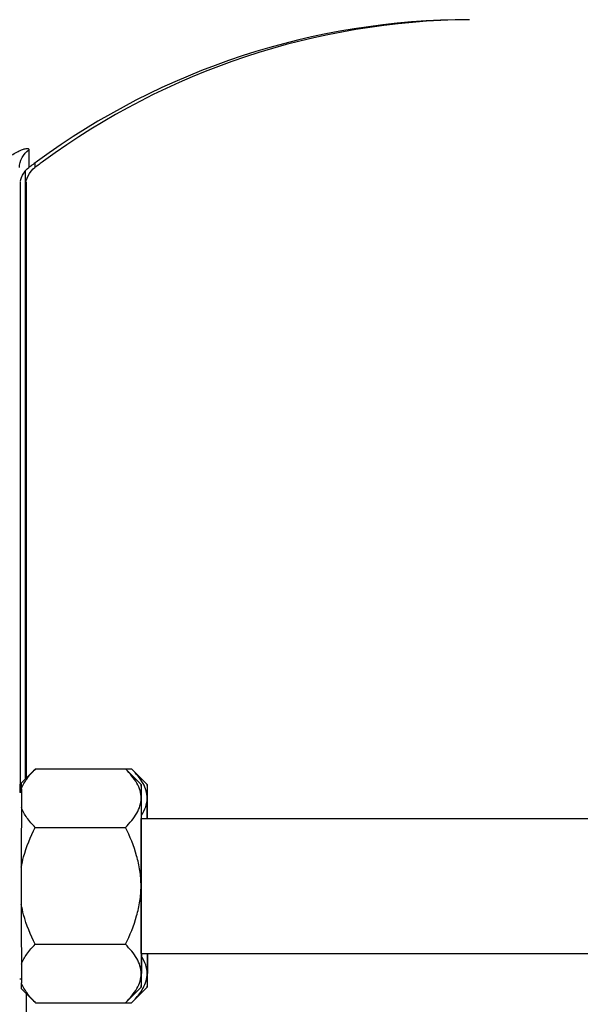
# Model space of a CAD drawing. Units: millimetres. Extents: x -1771 to 3369, y -422 to 2868.
# Drawn here: x 1895 to 1945, y 1526 to 1613 of the extents above; entities that cross this region are included whole.
import ezdxf

# ---------------------------------------------------------------- set-up
doc = ezdxf.new("R2010")
doc.units = ezdxf.units.MM
doc.header["$LTSCALE"] = 46.255
doc.header["$PDMODE"] = 3
doc.header["$PDSIZE"] = 0.3125
doc.layers.get('0').update_dxf_attribs({"linetype": 'CONTINUOUS'})
doc.layers.get('Defpoints').update_dxf_attribs({"linetype": 'CONTINUOUS'})
doc.layers.add('AM_5', color=3, linetype='CONTINUOUS', lineweight=25)
doc.layers.add('FASEN', color=7, linetype='CONTINUOUS')
doc.styles.get("Standard").update_dxf_attribs({"font": 'txt', "width": 0.7})
doc.dimstyles.new('AM_DIN$0', dxfattribs={"dimtxt": 3.5, "dimasz": 2.5, "dimexe": 1, "dimexo": 1, "dimgap": 1.5, "dimtad": 1, "dimdsep": 46, "dimtxsty": 'STANDARD', "dimcen": 0, "dimclrd": 256, "dimclre": 256, "dimclrt": 2, "dimadec": 0, "dimazin": 2, "dimtp": 0.1, "dimtm": 0.1, "dimtfac": 0.71, "dimtdec": 3, "dimtmove": 0, "dimatfit": 3, "dimfxl": 1, "dimlwd": -1, "dimlwe": -1, "dimarcsym": 0})

# ---------------------------------------------------------------- blocks, each defined once
blk = doc.blocks.new('*D11')
at = {"layer": 'AM_5', "ltscale": 10, "transparency": 16777216}
for p, q in [((1900.946, 1946.229), (2203.024, 1946.229)), ((2202.024, 1223.409), (2202.024, 1916.229)), ((1848.438, 1193.409), (2203.024, 1193.409))]:
    blk.add_line(p, q, dxfattribs=at)
for points in [[(2197.024, 1916.229), (2207.024, 1916.229), (2202.024, 1946.229)], [(2197.024, 1223.409), (2207.024, 1223.409), (2202.024, 1193.409)]]:
    blk.add_solid(points, dxfattribs=at)
at = {"layer": 'Defpoints', "color": 0, "ltscale": 10, "transparency": 16777216}
for p in [(1899.946, 1946.229), (2202.024, 1946.229), (1847.438, 1193.409)]:
    blk.add_point(p, dxfattribs=at)
at = {"layer": 'AM_5', "color": 2, "ltscale": 10, "transparency": 16777216, "insert": (2169.524, 1569.819), "char_height": 35, "attachment_point": 5, "rotation": 90}
blk.add_mtext('753', dxfattribs=at)
blk = doc.blocks.new('*D13')
at = {"layer": 'AM_5', "ltscale": 10, "transparency": 16777216}
for p, q in [((867.725, 2868.174), (2290.81, 2868.174)), ((2289.81, 1223.409), (2289.81, 2838.174)), ((1848.438, 1193.409), (2290.81, 1193.409))]:
    blk.add_line(p, q, dxfattribs=at)
for points in [[(2284.81, 2838.174), (2294.81, 2838.174), (2289.81, 2868.174)], [(2284.81, 1223.409), (2294.81, 1223.409), (2289.81, 1193.409)]]:
    blk.add_solid(points, dxfattribs=at)
at = {"layer": 'Defpoints', "color": 0, "ltscale": 10, "transparency": 16777216}
for p in [(866.725, 2868.174), (2289.81, 2868.174), (1847.438, 1193.409)]:
    blk.add_point(p, dxfattribs=at)
at = {"layer": 'AM_5', "color": 2, "ltscale": 10, "transparency": 16777216, "insert": (2257.31, 2030.791), "char_height": 35, "attachment_point": 5, "rotation": 90}
blk.add_mtext('1680', dxfattribs=at)

msp = doc.modelspace()

# ---------------------------------------------------------------- linework, layer by layer
at = {"color": 9, "linetype": 'Continuous'}
for p, q in [((1896.234, 1600.254), (1896.234, 1600.254)), ((1896.769, 1600.254), (1896.769, 1600.254)), ((1895.472, 1599.001), (1895.472, 1545.442)), ((1896.007, 1599.001), (1896.007, 1545.976)), ((1895.587, 1545.442), (1895.472, 1545.442)), ((1895.472, 1544.707), (1895.472, 1545.442)), ((1896.007, 1526.842), (1896.007, 1523.409))]:
    msp.add_line(p, q, dxfattribs=at)
at = {"color": 7, "linetype": 'Continuous'}
for p, q in [((1896.627, 1600.135), (1896.769, 1600.254)), ((1895.944, 1545.912), (1895.944, 1599.981)), ((1895.59, 1545.559), (1896.833, 1546.801)), ((1896.833, 1546.801), (1904.848, 1546.801)), ((1906.24, 1545.409), (1904.848, 1546.801)), ((1904.86, 1546.79), (1904.848, 1546.801)), ((1904.862, 1546.801), (1905.383, 1546.801)), ((1906.775, 1545.409), (1905.383, 1546.801)), ((1905.395, 1546.79), (1905.383, 1546.801)), ((1895.472, 1545.442), (1895.472, 1544.75)), ((1895.583, 1545.028), (1895.576, 1543.378)), ((1895.59, 1544.709), (1895.44, 1544.709)), ((1906.24, 1542.409), (1985.575, 1542.409)), ((1896.811, 1541.605), (1904.826, 1541.605)), ((1906.232, 1541.253), (1906.232, 1541.273)), ((1895.569, 1538.059), (1895.569, 1534.759)), ((1906.226, 1538.247), (1906.227, 1538.279)), ((1906.227, 1534.539), (1906.226, 1534.571)), ((1896.811, 1531.213), (1904.826, 1531.213)), ((1906.232, 1531.545), (1906.232, 1531.565)), ((1906.24, 1530.409), (1985.575, 1530.409)), ((1895.576, 1529.44), (1895.583, 1527.79)), ((1895.59, 1528.109), (1895.44, 1528.109)), ((1906.24, 1527.409), (1904.848, 1526.017)), ((1906.775, 1527.409), (1905.383, 1526.017)), ((1896.833, 1526.017), (1895.59, 1527.259)), ((1896.833, 1526.017), (1904.848, 1526.017)), ((1904.848, 1526.017), (1904.861, 1526.029)), ((1904.86, 1526.017), (1905.383, 1526.017)), ((1905.383, 1526.017), (1905.395, 1526.029))]:
    msp.add_line(p, q, dxfattribs=at)
for points in [[(1895.484, 1599.065), (1895.521, 1599.215), (1895.581, 1599.393), (1895.667, 1599.582), (1895.782, 1599.776), (1895.923, 1599.96), (1896.096, 1600.139), (1896.234, 1600.254)], [(1896.014, 1599.042), (1896.041, 1599.163), (1896.091, 1599.327), (1896.17, 1599.518), (1896.284, 1599.725), (1896.437, 1599.936), (1896.627, 1600.135)]]:
    msp.add_lwpolyline(points, dxfattribs=at)
for centre, radius, start, end in [((1935.44, 1548.411), 64.998, 89.99975, 126.25873), ((1935.975, 1548.412), 64.998, 90.47037, 126.25878), ((1935.483, 1548.351), 65.072, 126.25755, 127.09619), ((1936.018, 1548.351), 65.072, 126.25756, 127.09619), ((4427.954, 1536.767), 2521.736, 179.831033, 180.008124), ((1083.158, 1540.845), 823.1, 0.109762, 0.233771), ((1083.693, 1540.845), 823.1, 0.109762, 0.233771), ((4474.857, 1537.098), 2579.289, 179.860498, 179.978659), ((3709.354, 1535.043), 1803.136, 179.956588, 180.204255), ((3994.033, 1535.045), 2098.465, 180.007804, 180.153039), ((2729.857, 1531.973), 823.1, 180.109762, 180.233771)]:
    msp.add_arc(centre, radius, start, end, dxfattribs=at)
at = {"color": 9, "linetype": 'Continuous'}
for points, knots in [([(1893.287, 1600.374), (1893.454, 1600.508), (1893.789, 1600.764), (1894.296, 1601.12), (1894.788, 1601.431), (1895.247, 1601.683), (1895.642, 1601.86), (1895.924, 1601.95), (1896.097, 1601.964), (1896.184, 1601.951), (1896.243, 1601.904), (1896.25, 1601.858), (1896.25, 1601.837)], [0, 0, 0, 0, 0.184752, 0.363388, 0.533588, 0.686713, 0.814044, 0.907206, 0.939467, 0.963207, 0.981228, 1, 1, 1, 1]), ([(1895.409, 1600.254), (1895.409, 1600.56), (1895.565, 1601.185), (1895.995, 1601.661), (1896.25, 1601.837)], [0, 0, 0, 0, 0.49718, 1, 1, 1, 1]), ([(1896.25, 1601.837), (1896.245, 1601.607), (1896.239, 1601.286), (1896.234, 1600.892), (1896.229, 1600.667), (1896.232, 1600.498), (1896.223, 1600.363), (1896.239, 1600.307), (1896.226, 1600.254), (1896.234, 1600.254)], [0, 0, 0, 0, 0.435805, 0.607516, 0.748321, 0.858107, 0.936736, 0.984062, 1, 1, 1, 1]), ([(1896.765, 1600.646), (1896.765, 1600.588), (1896.767, 1600.494), (1896.758, 1600.36), (1896.773, 1600.306), (1896.761, 1600.254), (1896.769, 1600.254)], [0, 0, 0, 0, 0.438103, 0.750582, 0.937436, 1, 1, 1, 1])]:
    msp.add_open_spline(points, degree=3, knots=knots, dxfattribs=at)
at = {"color": 7, "linetype": 'Continuous'}
for points, knots in [([(1895.583, 1545.028), (1895.7, 1545.35), (1896.069, 1545.982), (1896.551, 1546.52), (1896.819, 1546.787)], [0, 0, 0, 0, 0.475157, 1, 1, 1, 1]), ([(1906.229, 1544.203), (1906.23, 1544.43), (1906.159, 1544.898), (1905.86, 1545.564), (1905.414, 1546.199), (1905.054, 1546.594), (1904.86, 1546.79)], [0, 0, 0, 0, 0.226816, 0.466268, 0.724167, 1, 1, 1, 1]), ([(1906.401, 1545.504), (1906.274, 1545.734), (1905.962, 1546.185), (1905.593, 1546.589), (1905.395, 1546.79)], [0, 0, 0, 0, 0.482701, 1, 1, 1, 1]), ([(1895.583, 1545.028), (1895.583, 1545.105), (1895.584, 1545.212), (1895.586, 1545.343), (1895.587, 1545.418), (1895.587, 1545.477), (1895.588, 1545.515), (1895.589, 1545.538), (1895.59, 1545.549), (1895.588, 1545.557), (1895.59, 1545.559)], [0, 0, 0, 0, 0.432163, 0.603527, 0.744521, 0.854779, 0.934157, 0.962242, 0.982578, 1, 1, 1, 1]), ([(1906.24, 1545.409), (1906.239, 1545.41), (1906.24, 1545.398), (1906.238, 1545.39), (1906.238, 1545.363), (1906.237, 1545.331), (1906.237, 1545.288), (1906.236, 1545.212), (1906.235, 1545.092), (1906.233, 1544.921), (1906.232, 1544.714), (1906.231, 1544.47), (1906.23, 1544.296), (1906.229, 1544.203)], [0, 0, 0, 0, 0.003501, 0.015033, 0.034598, 0.062173, 0.097733, 0.141253, 0.252065, 0.394272, 0.567004, 0.76925, 1, 1, 1, 1]), ([(1906.251, 1544.203), (1906.251, 1544.295), (1906.25, 1544.468), (1906.249, 1544.71), (1906.248, 1544.916), (1906.246, 1545.087), (1906.245, 1545.207), (1906.244, 1545.283), (1906.243, 1545.327), (1906.242, 1545.361), (1906.243, 1545.386), (1906.24, 1545.4), (1906.242, 1545.408), (1906.24, 1545.409)], [0, 0, 0, 0, 0.228771, 0.429566, 0.601401, 0.743294, 0.854384, 0.898263, 0.934329, 0.962559, 0.982926, 0.995409, 1, 1, 1, 1]), ([(1906.764, 1544.203), (1906.765, 1544.424), (1906.698, 1544.88), (1906.514, 1545.3), (1906.401, 1545.504)], [0, 0, 0, 0, 0.487, 1, 1, 1, 1]), ([(1906.775, 1545.409), (1906.774, 1545.41), (1906.775, 1545.398), (1906.773, 1545.39), (1906.773, 1545.363), (1906.772, 1545.331), (1906.772, 1545.288), (1906.771, 1545.212), (1906.769, 1545.092), (1906.768, 1544.921), (1906.767, 1544.714), (1906.765, 1544.47), (1906.765, 1544.296), (1906.764, 1544.203)], [0, 0, 0, 0, 0.003501, 0.015033, 0.034598, 0.062173, 0.097733, 0.141253, 0.252065, 0.394272, 0.567004, 0.76925, 1, 1, 1, 1]), ([(1906.786, 1544.203), (1906.786, 1544.295), (1906.785, 1544.468), (1906.784, 1544.71), (1906.782, 1544.916), (1906.781, 1545.087), (1906.78, 1545.207), (1906.779, 1545.283), (1906.778, 1545.327), (1906.777, 1545.361), (1906.778, 1545.386), (1906.775, 1545.4), (1906.777, 1545.408), (1906.775, 1545.409)], [0, 0, 0, 0, 0.228771, 0.429566, 0.601401, 0.743294, 0.854384, 0.898263, 0.934329, 0.962559, 0.982926, 0.995409, 1, 1, 1, 1]), ([(1904.826, 1541.605), (1905.023, 1541.802), (1905.39, 1542.198), (1905.845, 1542.835), (1906.152, 1543.504), (1906.228, 1543.975), (1906.229, 1544.203)], [0, 0, 0, 0, 0.276177, 0.534322, 0.773738, 1, 1, 1, 1]), ([(1906.264, 1542.692), (1906.413, 1542.925), (1906.663, 1543.406), (1906.763, 1543.944), (1906.764, 1544.203)], [0, 0, 0, 0, 0.517166, 1, 1, 1, 1]), ([(1906.759, 1542.422), (1906.759, 1542.592), (1906.761, 1543.185), (1906.762, 1543.779), (1906.764, 1544.203)], [0, 0, 0, 0, 0.28588, 1, 1, 1, 1]), ([(1896.811, 1541.605), (1896.543, 1541.875), (1896.059, 1542.416), (1895.692, 1543.054), (1895.576, 1543.378)], [0, 0, 0, 0, 0.524853, 1, 1, 1, 1]), ([(1906.236, 1542.115), (1906.236, 1542.126), (1906.236, 1542.147), (1906.236, 1542.173), (1906.236, 1542.191), (1906.237, 1542.202), (1906.237, 1542.215), (1906.237, 1542.232), (1906.237, 1542.25), (1906.237, 1542.262), (1906.237, 1542.27), (1906.237, 1542.275), (1906.237, 1542.278), (1906.237, 1542.283), (1906.237, 1542.29), (1906.238, 1542.299), (1906.238, 1542.31), (1906.238, 1542.319), (1906.238, 1542.326), (1906.238, 1542.329), (1906.238, 1542.332), (1906.238, 1542.334), (1906.238, 1542.336), (1906.238, 1542.341), (1906.238, 1542.35), (1906.239, 1542.359), (1906.239, 1542.367), (1906.239, 1542.371), (1906.239, 1542.373), (1906.239, 1542.375), (1906.239, 1542.378), (1906.239, 1542.382), (1906.239, 1542.386), (1906.239, 1542.391), (1906.239, 1542.395), (1906.239, 1542.397), (1906.24, 1542.399), (1906.24, 1542.399), (1906.24, 1542.4), (1906.24, 1542.402), (1906.24, 1542.405), (1906.24, 1542.408), (1906.24, 1542.409)], [0, 0, 0, 0, 0.0625, 0.125, 0.15625, 0.171875, 0.1875, 0.25, 0.28125, 0.3125, 0.328125, 0.335938, 0.34375, 0.359375, 0.375, 0.40625, 0.4375, 0.46875, 0.484375, 0.492188, 0.5, 0.507812, 0.515625, 0.53125, 0.5625, 0.625, 0.640625, 0.65625, 0.664062, 0.671875, 0.6875, 0.71875, 0.75, 0.78125, 0.8125, 0.828125, 0.835938, 0.84375, 0.859375, 0.875, 0.9375, 1, 1, 1, 1]), ([(1895.569, 1538.059), (1895.624, 1538.368), (1895.906, 1539.593), (1896.39, 1540.763), (1896.811, 1541.605)], [0, 0, 0, 0, 0.250258, 1, 1, 1, 1]), ([(1906.218, 1536.409), (1906.218, 1536.861), (1906.149, 1537.767), (1905.756, 1539.536), (1905.23, 1540.797), (1904.826, 1541.605)], [0, 0, 0, 0, 0.250107, 0.500227, 1, 1, 1, 1]), ([(1906.232, 1541.273), (1906.232, 1541.314), (1906.232, 1541.376), (1906.232, 1541.459), (1906.233, 1541.51), (1906.233, 1541.552), (1906.233, 1541.577), (1906.233, 1541.595), (1906.233, 1541.605), (1906.233, 1541.615), (1906.233, 1541.626), (1906.233, 1541.654), (1906.233, 1541.687), (1906.234, 1541.72), (1906.234, 1541.737), (1906.234, 1541.746), (1906.234, 1541.753), (1906.234, 1541.759), (1906.234, 1541.768), (1906.234, 1541.783), (1906.234, 1541.812), (1906.234, 1541.842), (1906.234, 1541.867), (1906.234, 1541.878), (1906.234, 1541.886), (1906.234, 1541.894), (1906.235, 1541.907), (1906.235, 1541.926), (1906.235, 1541.949), (1906.235, 1541.971), (1906.235, 1541.99), (1906.235, 1542.003), (1906.235, 1542.011), (1906.235, 1542.017), (1906.235, 1542.026), (1906.235, 1542.045), (1906.236, 1542.075), (1906.236, 1542.102), (1906.236, 1542.115)], [0, 0, 0, 0, 0.125, 0.1875, 0.25, 0.28125, 0.3125, 0.328125, 0.335938, 0.34375, 0.359375, 0.375, 0.4375, 0.46875, 0.484375, 0.492188, 0.5, 0.507812, 0.515625, 0.53125, 0.5625, 0.625, 0.640625, 0.65625, 0.664062, 0.671875, 0.6875, 0.71875, 0.75, 0.78125, 0.8125, 0.828125, 0.835938, 0.84375, 0.859375, 0.875, 0.9375, 1, 1, 1, 1]), ([(1906.229, 1539.936), (1906.229, 1539.965), (1906.229, 1540.023), (1906.229, 1540.096), (1906.229, 1540.147), (1906.229, 1540.176), (1906.229, 1540.206), (1906.229, 1540.244), (1906.229, 1540.288), (1906.229, 1540.333), (1906.229, 1540.371), (1906.229, 1540.401), (1906.23, 1540.43), (1906.23, 1540.48), (1906.23, 1540.537), (1906.23, 1540.587), (1906.23, 1540.615), (1906.23, 1540.637), (1906.23, 1540.657), (1906.23, 1540.684), (1906.23, 1540.732), (1906.23, 1540.779), (1906.23, 1540.82), (1906.231, 1540.837), (1906.231, 1540.851), (1906.231, 1540.864), (1906.231, 1540.886), (1906.231, 1540.918), (1906.231, 1540.956), (1906.231, 1540.995), (1906.231, 1541.027), (1906.231, 1541.052), (1906.231, 1541.077), (1906.231, 1541.12), (1906.232, 1541.18), (1906.232, 1541.229), (1906.232, 1541.253)], [0, 0, 0, 0, 0.0625, 0.125, 0.15625, 0.171875, 0.1875, 0.21875, 0.25, 0.28125, 0.3125, 0.328125, 0.34375, 0.375, 0.4375, 0.46875, 0.484375, 0.5, 0.515625, 0.53125, 0.5625, 0.625, 0.640625, 0.65625, 0.664062, 0.671875, 0.6875, 0.71875, 0.75, 0.78125, 0.8125, 0.828125, 0.84375, 0.875, 0.9375, 1, 1, 1, 1]), ([(1906.227, 1538.279), (1906.227, 1538.313), (1906.227, 1538.382), (1906.227, 1538.46), (1906.227, 1538.512), (1906.227, 1538.533), (1906.227, 1538.551), (1906.227, 1538.569), (1906.227, 1538.6), (1906.227, 1538.646), (1906.227, 1538.7), (1906.227, 1538.755), (1906.227, 1538.8), (1906.227, 1538.836), (1906.227, 1538.872), (1906.227, 1538.934), (1906.227, 1539.005), (1906.227, 1539.067), (1906.227, 1539.102), (1906.227, 1539.129), (1906.227, 1539.155), (1906.227, 1539.189), (1906.228, 1539.25), (1906.228, 1539.319), (1906.228, 1539.379), (1906.228, 1539.414), (1906.228, 1539.447), (1906.228, 1539.489), (1906.228, 1539.556), (1906.228, 1539.623), (1906.228, 1539.69), (1906.228, 1539.755), (1906.228, 1539.837), (1906.229, 1539.903), (1906.229, 1539.936)], [0, 0, 0, 0, 0.0625, 0.125, 0.140625, 0.15625, 0.164062, 0.171875, 0.1875, 0.21875, 0.25, 0.28125, 0.3125, 0.328125, 0.34375, 0.375, 0.4375, 0.46875, 0.484375, 0.5, 0.515625, 0.53125, 0.5625, 0.625, 0.65625, 0.671875, 0.6875, 0.71875, 0.75, 0.8125, 0.84375, 0.875, 0.9375, 1, 1, 1, 1]), ([(1906.226, 1536.409), (1906.226, 1536.446), (1906.226, 1536.501), (1906.226, 1536.574), (1906.226, 1536.62), (1906.226, 1536.656), (1906.226, 1536.679), (1906.226, 1536.697), (1906.226, 1536.717), (1906.226, 1536.751), (1906.226, 1536.8), (1906.226, 1536.859), (1906.226, 1536.917), (1906.226, 1536.996), (1906.226, 1537.093), (1906.226, 1537.21), (1906.226, 1537.327), (1906.226, 1537.443), (1906.226, 1537.539), (1906.226, 1537.617), (1906.226, 1537.693), (1906.226, 1537.903), (1906.226, 1538.095), (1906.226, 1538.247)], [0, 0, 0, 0, 0.0625, 0.09375, 0.125, 0.140625, 0.15625, 0.164062, 0.171875, 0.1875, 0.21875, 0.25, 0.28125, 0.3125, 0.375, 0.4375, 0.5, 0.5625, 0.625, 0.65625, 0.6875, 0.75, 1, 1, 1, 1]), ([(1904.826, 1531.213), (1905.23, 1532.021), (1905.756, 1533.282), (1906.149, 1535.051), (1906.218, 1535.957), (1906.218, 1536.409)], [0, 0, 0, 0, 0.499728, 0.749877, 1, 1, 1, 1]), ([(1906.226, 1534.571), (1906.226, 1534.606), (1906.226, 1534.659), (1906.226, 1534.729), (1906.226, 1534.773), (1906.226, 1534.808), (1906.226, 1534.83), (1906.226, 1534.845), (1906.226, 1534.854), (1906.226, 1534.864), (1906.226, 1534.876), (1906.226, 1534.904), (1906.226, 1534.947), (1906.226, 1535.024), (1906.226, 1535.1), (1906.226, 1535.177), (1906.226, 1535.254), (1906.226, 1535.35), (1906.226, 1535.466), (1906.226, 1535.583), (1906.226, 1535.7), (1906.226, 1535.817), (1906.226, 1535.915), (1906.226, 1535.993), (1906.226, 1536.052), (1906.226, 1536.11), (1906.226, 1536.19), (1906.226, 1536.29), (1906.226, 1536.369), (1906.226, 1536.409)], [0, 0, 0, 0, 0.0625, 0.09375, 0.125, 0.140625, 0.15625, 0.164062, 0.167969, 0.171875, 0.179688, 0.1875, 0.21875, 0.25, 0.3125, 0.34375, 0.375, 0.4375, 0.5, 0.5625, 0.625, 0.6875, 0.75, 0.78125, 0.8125, 0.84375, 0.875, 0.9375, 1, 1, 1, 1]), ([(1896.811, 1531.213), (1896.39, 1532.055), (1895.906, 1533.225), (1895.624, 1534.45), (1895.569, 1534.759)], [0, 0, 0, 0, 0.749742, 1, 1, 1, 1]), ([(1906.229, 1532.882), (1906.229, 1532.912), (1906.228, 1532.958), (1906.228, 1533.018), (1906.228, 1533.056), (1906.228, 1533.086), (1906.228, 1533.105), (1906.228, 1533.118), (1906.228, 1533.126), (1906.228, 1533.134), (1906.228, 1533.145), (1906.228, 1533.17), (1906.228, 1533.207), (1906.228, 1533.274), (1906.228, 1533.333), (1906.228, 1533.382), (1906.228, 1533.417), (1906.228, 1533.477), (1906.228, 1533.546), (1906.227, 1533.606), (1906.227, 1533.641), (1906.227, 1533.666), (1906.227, 1533.693), (1906.227, 1533.728), (1906.227, 1533.79), (1906.227, 1533.861), (1906.227, 1533.923), (1906.227, 1533.958), (1906.227, 1534.013), (1906.227, 1534.076), (1906.227, 1534.149), (1906.227, 1534.194), (1906.227, 1534.23), (1906.227, 1534.267), (1906.227, 1534.333), (1906.227, 1534.427), (1906.227, 1534.502), (1906.227, 1534.539)], [0, 0, 0, 0, 0.0625, 0.09375, 0.125, 0.140625, 0.15625, 0.164062, 0.167969, 0.171875, 0.179688, 0.1875, 0.21875, 0.25, 0.3125, 0.328125, 0.34375, 0.375, 0.4375, 0.46875, 0.484375, 0.5, 0.515625, 0.53125, 0.5625, 0.625, 0.65625, 0.671875, 0.6875, 0.75, 0.78125, 0.8125, 0.828125, 0.84375, 0.875, 0.9375, 1, 1, 1, 1]), ([(1906.232, 1531.565), (1906.232, 1531.587), (1906.232, 1531.62), (1906.231, 1531.665), (1906.231, 1531.693), (1906.231, 1531.715), (1906.231, 1531.729), (1906.231, 1531.739), (1906.231, 1531.745), (1906.231, 1531.751), (1906.231, 1531.759), (1906.231, 1531.778), (1906.231, 1531.807), (1906.231, 1531.858), (1906.231, 1531.903), (1906.231, 1531.938), (1906.231, 1531.95), (1906.231, 1531.964), (1906.231, 1531.981), (1906.23, 1532.021), (1906.23, 1532.069), (1906.23, 1532.116), (1906.23, 1532.143), (1906.23, 1532.163), (1906.23, 1532.185), (1906.23, 1532.213), (1906.23, 1532.263), (1906.23, 1532.32), (1906.23, 1532.369), (1906.23, 1532.398), (1906.229, 1532.428), (1906.229, 1532.465), (1906.229, 1532.51), (1906.229, 1532.555), (1906.229, 1532.592), (1906.229, 1532.618), (1906.229, 1532.633), (1906.229, 1532.649), (1906.229, 1532.669), (1906.229, 1532.716), (1906.229, 1532.788), (1906.229, 1532.851), (1906.229, 1532.882)], [0, 0, 0, 0, 0.0625, 0.09375, 0.125, 0.140625, 0.15625, 0.164062, 0.167969, 0.171875, 0.179688, 0.1875, 0.21875, 0.25, 0.3125, 0.328125, 0.335938, 0.34375, 0.359375, 0.375, 0.4375, 0.46875, 0.484375, 0.5, 0.515625, 0.53125, 0.5625, 0.625, 0.65625, 0.671875, 0.6875, 0.71875, 0.75, 0.78125, 0.8125, 0.828125, 0.835938, 0.84375, 0.859375, 0.875, 0.9375, 1, 1, 1, 1]), ([(1895.576, 1529.44), (1895.692, 1529.764), (1896.059, 1530.402), (1896.543, 1530.943), (1896.811, 1531.213)], [0, 0, 0, 0, 0.475147, 1, 1, 1, 1]), ([(1906.229, 1528.615), (1906.228, 1528.843), (1906.152, 1529.314), (1905.845, 1529.983), (1905.39, 1530.62), (1905.023, 1531.016), (1904.826, 1531.213)], [0, 0, 0, 0, 0.226242, 0.465635, 0.723789, 1, 1, 1, 1]), ([(1906.236, 1530.703), (1906.236, 1530.715), (1906.236, 1530.733), (1906.235, 1530.757), (1906.235, 1530.773), (1906.235, 1530.785), (1906.235, 1530.793), (1906.235, 1530.798), (1906.235, 1530.804), (1906.235, 1530.809), (1906.235, 1530.821), (1906.235, 1530.837), (1906.235, 1530.86), (1906.235, 1530.882), (1906.235, 1530.901), (1906.235, 1530.914), (1906.234, 1530.921), (1906.234, 1530.93), (1906.234, 1530.94), (1906.234, 1530.965), (1906.234, 1530.995), (1906.234, 1531.024), (1906.234, 1531.039), (1906.234, 1531.047), (1906.234, 1531.053), (1906.234, 1531.061), (1906.234, 1531.07), (1906.234, 1531.086), (1906.233, 1531.119), (1906.233, 1531.151), (1906.233, 1531.179), (1906.233, 1531.191), (1906.233, 1531.2), (1906.233, 1531.21), (1906.233, 1531.228), (1906.233, 1531.253), (1906.233, 1531.284), (1906.233, 1531.315), (1906.233, 1531.34), (1906.232, 1531.358), (1906.232, 1531.368), (1906.232, 1531.38), (1906.232, 1531.394), (1906.232, 1531.427), (1906.232, 1531.478), (1906.232, 1531.523), (1906.232, 1531.545)], [0, 0, 0, 0, 0.0625, 0.09375, 0.125, 0.140625, 0.15625, 0.164062, 0.171875, 0.179688, 0.1875, 0.21875, 0.25, 0.28125, 0.3125, 0.328125, 0.335938, 0.34375, 0.359375, 0.375, 0.4375, 0.46875, 0.484375, 0.492188, 0.5, 0.507812, 0.515625, 0.53125, 0.5625, 0.625, 0.640625, 0.65625, 0.664062, 0.671875, 0.6875, 0.71875, 0.75, 0.78125, 0.8125, 0.828125, 0.835938, 0.84375, 0.859375, 0.875, 0.9375, 1, 1, 1, 1]), ([(1906.24, 1530.409), (1906.24, 1530.41), (1906.24, 1530.412), (1906.24, 1530.415), (1906.24, 1530.416), (1906.24, 1530.417), (1906.24, 1530.417), (1906.24, 1530.419), (1906.239, 1530.422), (1906.239, 1530.426), (1906.239, 1530.43), (1906.239, 1530.435), (1906.239, 1530.439), (1906.239, 1530.442), (1906.239, 1530.443), (1906.239, 1530.446), (1906.239, 1530.449), (1906.239, 1530.457), (1906.238, 1530.466), (1906.238, 1530.475), (1906.238, 1530.48), (1906.238, 1530.482), (1906.238, 1530.484), (1906.238, 1530.487), (1906.238, 1530.491), (1906.238, 1530.497), (1906.238, 1530.51), (1906.238, 1530.524), (1906.237, 1530.537), (1906.237, 1530.544), (1906.237, 1530.557), (1906.237, 1530.572), (1906.237, 1530.589), (1906.237, 1530.599), (1906.237, 1530.605), (1906.237, 1530.608), (1906.237, 1530.612), (1906.237, 1530.618), (1906.237, 1530.625), (1906.236, 1530.636), (1906.236, 1530.651), (1906.236, 1530.674), (1906.236, 1530.691), (1906.236, 1530.703)], [0, 0, 0, 0, 0.0625, 0.125, 0.140625, 0.15625, 0.164062, 0.171875, 0.1875, 0.21875, 0.25, 0.28125, 0.3125, 0.328125, 0.335938, 0.34375, 0.359375, 0.375, 0.4375, 0.46875, 0.484375, 0.492188, 0.5, 0.507812, 0.515625, 0.53125, 0.5625, 0.625, 0.65625, 0.671875, 0.6875, 0.75, 0.78125, 0.8125, 0.820312, 0.828125, 0.835938, 0.84375, 0.859375, 0.875, 0.90625, 0.9375, 1, 1, 1, 1]), ([(1906.257, 1530.396), (1906.256, 1530.227), (1906.255, 1529.633), (1906.253, 1529.039), (1906.251, 1528.615)], [0, 0, 0, 0, 0.28588, 1, 1, 1, 1]), ([(1906.764, 1528.615), (1906.763, 1528.875), (1906.662, 1529.417), (1906.41, 1529.9), (1906.259, 1530.134)], [0, 0, 0, 0, 0.48268, 1, 1, 1, 1]), ([(1906.791, 1530.396), (1906.791, 1530.227), (1906.79, 1529.633), (1906.788, 1529.039), (1906.786, 1528.615)], [0, 0, 0, 0, 0.28588, 1, 1, 1, 1]), ([(1904.861, 1526.029), (1905.055, 1526.225), (1905.415, 1526.619), (1905.86, 1527.254), (1906.159, 1527.92), (1906.23, 1528.388), (1906.229, 1528.615)], [0, 0, 0, 0, 0.275794, 0.53368, 0.773156, 1, 1, 1, 1]), ([(1906.229, 1528.615), (1906.23, 1528.522), (1906.231, 1528.348), (1906.232, 1528.105), (1906.233, 1527.897), (1906.235, 1527.726), (1906.236, 1527.606), (1906.237, 1527.53), (1906.237, 1527.487), (1906.238, 1527.455), (1906.238, 1527.428), (1906.24, 1527.42), (1906.239, 1527.408), (1906.24, 1527.409)], [0, 0, 0, 0, 0.23075, 0.432996, 0.605728, 0.747935, 0.858747, 0.902267, 0.937827, 0.965402, 0.984967, 0.996499, 1, 1, 1, 1]), ([(1906.24, 1527.409), (1906.242, 1527.41), (1906.24, 1527.418), (1906.243, 1527.432), (1906.242, 1527.457), (1906.243, 1527.491), (1906.244, 1527.535), (1906.245, 1527.612), (1906.246, 1527.731), (1906.248, 1527.902), (1906.249, 1528.108), (1906.25, 1528.35), (1906.251, 1528.523), (1906.251, 1528.615)], [0, 0, 0, 0, 0.004591, 0.017074, 0.037441, 0.065671, 0.101737, 0.145616, 0.256706, 0.398599, 0.570434, 0.771229, 1, 1, 1, 1]), ([(1906.4, 1527.312), (1906.513, 1527.516), (1906.697, 1527.937), (1906.765, 1528.393), (1906.764, 1528.615)], [0, 0, 0, 0, 0.513041, 1, 1, 1, 1]), ([(1906.764, 1528.615), (1906.765, 1528.522), (1906.765, 1528.348), (1906.767, 1528.105), (1906.768, 1527.897), (1906.769, 1527.726), (1906.771, 1527.606), (1906.772, 1527.53), (1906.772, 1527.487), (1906.773, 1527.455), (1906.773, 1527.428), (1906.775, 1527.42), (1906.774, 1527.408), (1906.775, 1527.409)], [0, 0, 0, 0, 0.23075, 0.432996, 0.605728, 0.747935, 0.858747, 0.902267, 0.937827, 0.965402, 0.984967, 0.996499, 1, 1, 1, 1]), ([(1906.775, 1527.409), (1906.777, 1527.41), (1906.775, 1527.418), (1906.778, 1527.432), (1906.777, 1527.457), (1906.778, 1527.491), (1906.779, 1527.535), (1906.78, 1527.612), (1906.781, 1527.731), (1906.782, 1527.902), (1906.784, 1528.108), (1906.785, 1528.35), (1906.786, 1528.523), (1906.786, 1528.615)], [0, 0, 0, 0, 0.004591, 0.017074, 0.037441, 0.065671, 0.101737, 0.145616, 0.256706, 0.398599, 0.570434, 0.771229, 1, 1, 1, 1]), ([(1895.59, 1527.259), (1895.588, 1527.261), (1895.59, 1527.269), (1895.589, 1527.28), (1895.588, 1527.303), (1895.587, 1527.342), (1895.587, 1527.4), (1895.586, 1527.475), (1895.584, 1527.607), (1895.583, 1527.713), (1895.583, 1527.79)], [0, 0, 0, 0, 0.017428, 0.037778, 0.065896, 0.145446, 0.255934, 0.397005, 0.568288, 1, 1, 1, 1]), ([(1896.819, 1526.031), (1896.551, 1526.298), (1896.069, 1526.836), (1895.7, 1527.468), (1895.583, 1527.79)], [0, 0, 0, 0, 0.524844, 1, 1, 1, 1]), ([(1905.395, 1526.029), (1905.496, 1526.131), (1905.87, 1526.525), (1906.206, 1526.961), (1906.4, 1527.312)], [0, 0, 0, 0, 0.262879, 1, 1, 1, 1])]:
    msp.add_open_spline(points, degree=3, knots=knots, dxfattribs=at)
at = {"layer": 'FASEN', "color": 7, "linetype": 'Continuous'}
for points, knots in [([(1906.226, 1536.409), (1906.226, 1536.798), (1906.226, 1537.563), (1906.227, 1538.672), (1906.228, 1539.55), (1906.229, 1540.198), (1906.23, 1540.633), (1906.231, 1541.027), (1906.232, 1541.377), (1906.233, 1541.679), (1906.235, 1541.93), (1906.236, 1542.107), (1906.237, 1542.221), (1906.237, 1542.287), (1906.239, 1542.337), (1906.238, 1542.375), (1906.241, 1542.395), (1906.238, 1542.407), (1906.24, 1542.409)], [0, 0, 0, 0, 0.19463, 0.382171, 0.554831, 0.633558, 0.706221, 0.772137, 0.830628, 0.881119, 0.923173, 0.956366, 0.96952, 0.980345, 0.988824, 0.994938, 0.998669, 1, 1, 1, 1]), ([(1906.24, 1530.409), (1906.238, 1530.411), (1906.241, 1530.423), (1906.238, 1530.444), (1906.239, 1530.481), (1906.237, 1530.532), (1906.237, 1530.597), (1906.236, 1530.711), (1906.235, 1530.888), (1906.233, 1531.139), (1906.232, 1531.441), (1906.231, 1531.791), (1906.23, 1532.185), (1906.229, 1532.62), (1906.228, 1533.268), (1906.227, 1534.146), (1906.226, 1535.255), (1906.226, 1536.02), (1906.226, 1536.409)], [0, 0, 0, 0, 0.001331, 0.005062, 0.011176, 0.019655, 0.03048, 0.043634, 0.076827, 0.118881, 0.169372, 0.227863, 0.293779, 0.366442, 0.445169, 0.617829, 0.80537, 1, 1, 1, 1])]:
    msp.add_open_spline(points, degree=3, knots=knots, dxfattribs=at)

# ---------------------------------------------------------------- dimensions: what is measured, and where the dimension line sits
at = {"layer": 'AM_5', "ltscale": 10}
for base, p2, text, picture, middle in [((2289.81, 2868.174), (866.725, 2868.174), '1680', '*D13', (2289.81, 2030.791)), ((2202.024, 1946.229), (1899.946, 1946.229), '753', '*D11', (2202.024, 1569.819))]:
    dim = msp.add_linear_dim(base=base, p1=(1847.438, 1193.409), p2=p2, angle=90, text=text, dimstyle='AM_DIN$0', override={"dimtxt": 35, "dimasz": 30, "dimgap": 15, "dimsah": 1}, dxfattribs=at)
    dim.commit()
    dim.dimension.update_dxf_attribs({"geometry": picture, "text_midpoint": middle, "dimtype": 160})

doc.saveas('drawing.dxf')
